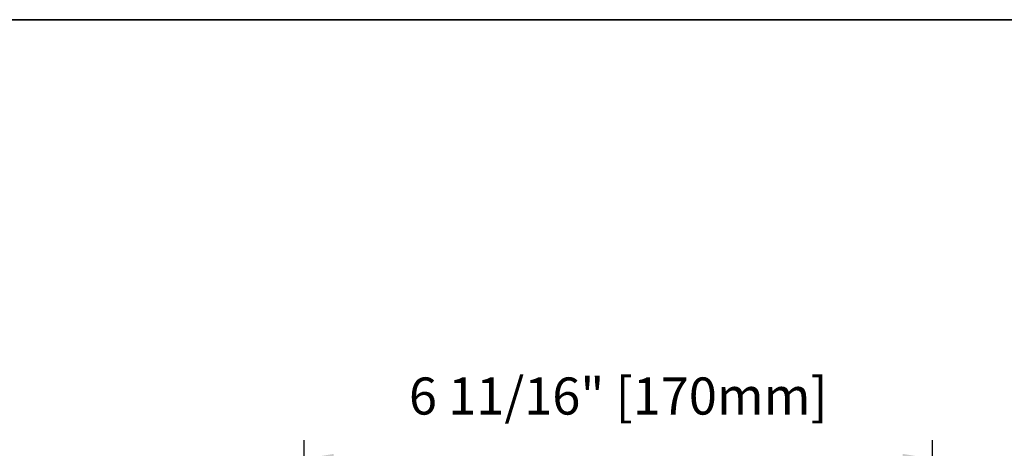
# Model space of a CAD drawing. Extents: x -645 to 6870, y -2969 to 430.
# Drawn here: x -167 to 99, y -1036 to -920 of the extents above; entities that cross this region are included whole.
import ezdxf

# ---------------------------------------------------------------- set-up
doc = ezdxf.new("R2010")
doc.units = 0
doc.header["$LTSCALE"] = 200
doc.header["$MEASUREMENT"] = 0
doc.header["$PDMODE"] = 3
doc.header["$PDSIZE"] = 25
doc.layers.get('DEFPOINTS').update_dxf_attribs({"color": 2, "linetype": 'CONTINUOUS'})
doc.layers.add('Dimensions', color=2, linetype='CONTINUOUS', lineweight=25)
doc.layers.add('Title', color=7, linetype='CONTINUOUS', lineweight=35, plot=False)
doc.styles.add('ROMANS', font='romans')
doc.dimstyles.new('LWFRAC$0', dxfattribs={"dimscale": 20, "dimtxt": 2.5, "dimasz": 2, "dimexe": 1.25, "dimexo": 3, "dimgap": 2, "dimtad": 1, "dimtoh": 1, "dimdec": 4, "dimlfac": 0.03937, "dimzin": 4, "dimdsep": 46, "dimlunit": 5, "dimtxsty": 'ROMANS', "dimcen": 0, "dimadec": 0, "dimazin": 0, "dimtfac": 1, "dimtdec": 4, "dimtix": 1, "dimtmove": 0, "dimatfit": 3, "dimfxl": 0, "dimfrac": 2, "dimtzin": 0, "dimarcsym": 0})

# ---------------------------------------------------------------- blocks, each defined once
blk = doc.blocks.new('*D42')
at = {"layer": 'DEFPOINTS', "color": 0}
for p in [(79.14, -1038.57), (-90.42, -1145.51), (79.14, -1147.51)]:
    blk.add_point(p, dxfattribs=at)
at = {"layer": 'Dimensions', "color": 0, "lineweight": -2}
for p, q in [((-90.42, -1133.51), (-90.42, -1033.57)), ((79.14, -1135.51), (79.14, -1033.57)), ((-82.42, -1038.57), (71.14, -1038.57))]:
    blk.add_line(p, q, dxfattribs=at)
at = {"layer": 'Dimensions', "color": 0}
for points in [[(-82.42, -1037.24), (-82.42, -1039.9), (-90.42, -1038.57)], [(71.14, -1037.24), (71.14, -1039.9), (79.14, -1038.57)]]:
    blk.add_solid(points, dxfattribs=at)
at = {"layer": 'Dimensions', "color": 0, "insert": (-5.64, -1022.95), "char_height": 10, "attachment_point": 5, "style": 'ROMANS'}
blk.add_mtext('6 11/16" [170mm]', dxfattribs=at)

msp = doc.modelspace()

# ---------------------------------------------------------------- linework, layer by layer
at = {"layer": 'Title'}
msp.add_line((-285.67725, -920.21564), (1654.52277, -920.21564), dxfattribs=at)

# ---------------------------------------------------------------- dimensions: what is measured, and where the dimension line sits
at = {"layer": 'Dimensions'}
dim = msp.add_linear_dim(base=(79.14336, -1038.57115), p1=(-90.42433, -1145.51397), p2=(79.14336, -1147.51397), dimstyle='LWFRAC$0', override={"dimscale": 4, "dimpost": '"'}, dxfattribs=at)
dim.commit()
dim.dimension.update_dxf_attribs({"geometry": '*D42', "text_midpoint": (-5.64048, -1022.9521)})

doc.saveas('drawing.dxf')
